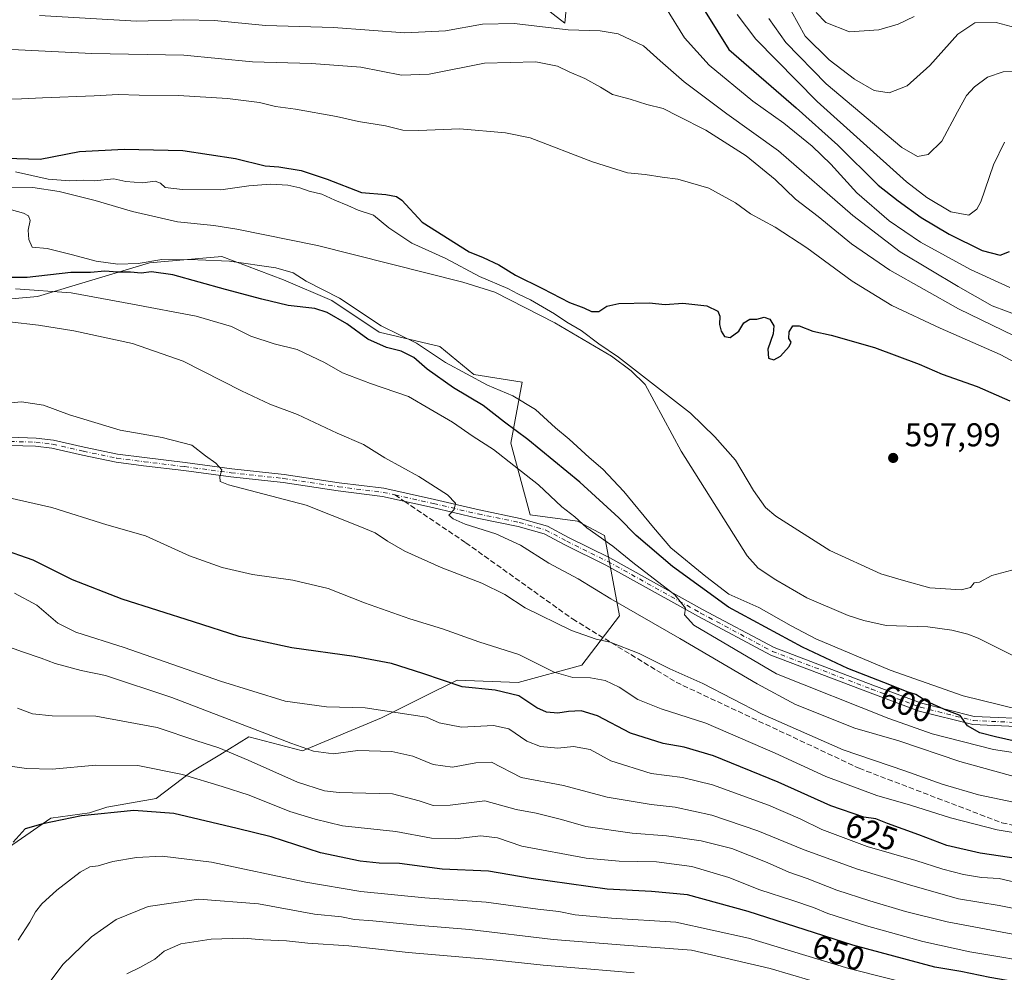
# Model space of a CAD drawing. Units: metres. Extents: x 563062 to 566493, y 4733347 to 4735692.
# Drawn here: x 564238 to 564537, y 4733842 to 4734131 of the extents above; entities that cross this region are included whole.
import ezdxf
from ezdxf.enums import TextEntityAlignment as Align

# ---------------------------------------------------------------- set-up
doc = ezdxf.new("R2010")
doc.units = ezdxf.units.M
doc.header["$MEASUREMENT"] = 0
doc.linetypes.add('DGN Style 3', pattern=[2.307223458686699, 1.648016756204785, -0.6592067024819142])
doc.linetypes.add('DGN Style 4', pattern=[2.6384748266838614, 1.318413404963828, -0.6592067024819142, 0.001648016756204785, -0.6592067024819142])
for name, color, linetype, lineweight in [('Arbolado forestal CxS', 92, 'Continuous', 0), ('Camino Cxs', 7, 'Continuous', 0), ('Camino eje', 30, 'DGN Style 4', 13), ('Corriente natural lineal', 142, 'Continuous', 13), ('Curva de nivel maestra', 30, 'Continuous', 30), ('Curva de nivel normal', 30, 'Continuous', 0), ('Pastizal CxS', 92, 'Continuous', 0), ('Punto de cota en terreno', 7, 'Continuous', 0), ('Rótulo de curva de nivel directora', 7, 'Continuous', 0), ('Rótulo de punto de cota en terreno', 7, 'Continuous', 0), ('Senda', 7, 'DGN Style 3', 0), ('Senda no paivmentada conexión', 7, 'DGN Style 3', 0)]:
    doc.layers.add(name, color=color, linetype=linetype, lineweight=lineweight)
doc.styles.add('Style-Arial', font='txt')

# ---------------------------------------------------------------- blocks, each defined once
blk = doc.blocks.new('*U7')
at = {"layer": 'Arbolado forestal CxS', "color": 92, "linetype": 'Continuous', "lineweight": 0}
blk.add_polyline3d([(564406.5255000005, 4734163.102499999, 633.3418999999994), (564403.3853000002, 4734129.6163, 617.033500000005), (564375.1325000003, 4734151.5921, 628.8540000000066)], dxfattribs=at)
blk = doc.blocks.new('5PATER')
at = {"layer": 'Punto de cota en terreno', "linetype": 'Continuous', "lineweight": 0}
h = blk.add_hatch(color=51, dxfattribs=at)
edge = h.paths.add_edge_path()
edge.add_ellipse((0, 0), major_axis=(-0.1095731443231308, -0.1110710700762829), ratio=0.9994222409660322, start_angle=0, end_angle=360)

msp = doc.modelspace()

# ---------------------------------------------------------------- linework, layer by layer
at = {"layer": 'Arbolado forestal CxS', "color": 92, "linetype": 'Continuous', "lineweight": 0}
for points in [[(564375.1325000003, 4734151.5921, 628.8540000000066), (564403.3853000002, 4734129.6163, 617.033500000005), (564406.5255000005, 4734163.102499999, 633.3418999999994)], [(564406.5255000005, 4734163.102499999, 633.3418999999994), (564403.3853000002, 4734129.6163, 617.033500000005), (564375.1325000003, 4734151.5921, 628.8540000000066)], [(564215.4167, 4733866.215700001, 645.5500000000029), (564247.4111000003, 4733888.4121, 649.2541000000056), (564259.1765000002, 4733889.9955, 649.5273000000016), (564264.4502999998, 4733891.7533, 649.309500000003), (564279.3920999998, 4733894.389900001, 648.4429999999993), (564289.9395000003, 4733902.300100001, 644.5060999999987), (564298.7289000005, 4733907.5735, 641.1680999999953), (564307.5292999997, 4733913.0417, 636.6520000000019), (564323.8598999997, 4733908.8115, 635.1995000000024), (564347.7515000004, 4733918.7941, 631.0933999999979), (564360.7681, 4733925.310900001, 627.6245999999956), (564370.7346999999, 4733930.3007, 624.6067999999941), (564389.2593, 4733929.545700001, 623.2963000000018), (564408.5959000001, 4733934.818700001, 618.545299999998), (564420.0223000003, 4733949.760700001, 611.4838000000018), (564415.4697000004, 4733974.1271, 604.8868999999977), (564407.2836999996, 4733978.535300001, 605.7390000000014), (564392.9517000001, 4733980.4463, 608.2293000000063), (564386.9990999997, 4734002.1995, 602.7127999999939), (564390.4716999996, 4734020.692299999, 593.9055999999982), (564375.8174999999, 4734022.963500001, 595.2102000000014), (564365.5301000001, 4734031.501700001, 594.8006000000023), (564347.0724999999, 4734035.896500001, 596.8157999999967), (564332.7560999999, 4734045.421499999, 597.6306000000042), (564318.0683000004, 4734051.717700001, 596.8794000000053), (564299.3139000004, 4734058.798900001, 594.5678000000044), (564277.3367, 4734056.887900001, 595.9467000000004), (564243.4315, 4734046.649499999, 605.6830000000045), (564197.0752999998, 4734042.5559, 608.216499999995)], [(564215.4167, 4733866.215700001, 645.5500000000029), (564247.4111000003, 4733888.4121, 649.2541000000056), (564259.1765000002, 4733889.9955, 649.5273000000016), (564264.4502999998, 4733891.7533, 649.309500000003), (564279.3920999998, 4733894.389900001, 648.4429999999993), (564289.9395000003, 4733902.300100001, 644.5060999999987), (564298.7289000005, 4733907.5735, 641.1680999999953), (564307.5292999997, 4733913.0417, 636.6520000000019), (564323.8598999997, 4733908.8115, 635.1995000000024), (564347.7515000004, 4733918.7941, 631.0933999999979), (564360.7681, 4733925.310900001, 627.6245999999956), (564370.7346999999, 4733930.3007, 624.6067999999941), (564389.2593, 4733929.545700001, 623.2963000000018), (564408.5959000001, 4733934.818700001, 618.545299999998), (564420.0223000003, 4733949.760700001, 611.4838000000018), (564415.4697000004, 4733974.1271, 604.8868999999977), (564407.2836999996, 4733978.535300001, 605.7390000000014), (564392.9517000001, 4733980.4463, 608.2293000000063), (564386.9990999997, 4734002.1995, 602.7127999999939), (564390.4716999996, 4734020.692299999, 593.9055999999982), (564375.8174999999, 4734022.963500001, 595.2102000000014), (564365.5301000001, 4734031.501700001, 594.8006000000023), (564347.0724999999, 4734035.896500001, 596.8157999999967), (564332.7560999999, 4734045.421499999, 597.6306000000042), (564318.0683000004, 4734051.717700001, 596.8794000000053), (564299.3139000004, 4734058.798900001, 594.5678000000044), (564277.3367, 4734056.887900001, 595.9467000000004), (564243.4315, 4734046.649499999, 605.6830000000045), (564197.0752999998, 4734042.5559, 608.216499999995)]]:
    msp.add_polyline3d(points, dxfattribs=at)
at = {"layer": 'Camino Cxs', "color": 7, "linetype": 'Continuous', "lineweight": 0}
for points in [[(564235.0840999996, 4734003.945499999, 617.6015000000043), (564243.0132999998, 4734003.7313, 618.8512000000047), (564248.2150999998, 4734003.080900001, 618.5252999999939), (564257.5778999999, 4734000.9531, 617.559699999998), (564267.6793000001, 4733998.8487, 616.9474999999948), (564275.8815000001, 4733997.7971, 617.0665000000008), (564288.1618999997, 4733996.314900001, 616.1432999999961), (564302.3349000001, 4733994.4111, 615.8986000000004), (564318.2207000004, 4733992.716700001, 616.2565999999933), (564334.9534999998, 4733990.174900001, 614.9089999999997), (564348.5422999999, 4733988.476299999, 613.0486999999994), (564363.8470999999, 4733985.075300001, 611.7796999999991), (564377.3827000001, 4733981.902899999, 610.1039000000019), (564389.9027000006, 4733979.3565, 615.2157000000007), (564398.1201, 4733976.977700001, 624.0050999999949), (564404.5669, 4733973.5393, 611.6217999999935), (564417.0652999999, 4733967.3961, 609.2777999999962), (564445.2352999998, 4733951.7225, 613.4563000000053), (564466.9574999996, 4733940.123299999, 603.4098999999987), (564496.9353, 4733928.723300001, 605.2752000000038), (564511.6832999997, 4733923.2455, 602.7228999999934), (564527.6076999997, 4733919.244899999, 601.9398999999976), (564546.9996999997, 4733918.377699999, 601.9514000000054)], [(564235.0840999996, 4734003.945499999, 617.6015000000043), (564243.0132999998, 4734003.7313, 618.8512000000047), (564248.2150999998, 4734003.080900001, 618.5252999999939), (564257.5778999999, 4734000.9531, 617.559699999998), (564267.6793000001, 4733998.8487, 616.9474999999948), (564275.8815000001, 4733997.7971, 617.0665000000008), (564288.1618999997, 4733996.314900001, 616.1432999999961), (564302.3349000001, 4733994.4111, 615.8986000000004), (564318.2207000004, 4733992.716700001, 616.2565999999933), (564334.9534999998, 4733990.174900001, 614.9089999999997), (564348.5422999999, 4733988.476299999, 613.0486999999994), (564363.8470999999, 4733985.075300001, 611.7796999999991), (564377.3827000001, 4733981.902899999, 610.1039000000019), (564389.9027000006, 4733979.3565, 615.2157000000007), (564398.1201, 4733976.977700001, 624.0050999999949), (564404.5669, 4733973.5393, 611.6217999999935), (564417.0652999999, 4733967.3961, 609.2777999999962), (564445.2352999998, 4733951.7225, 613.4563000000053), (564466.9574999996, 4733940.123299999, 603.4098999999987), (564496.9353, 4733928.723300001, 605.2752000000038), (564511.6832999997, 4733923.2455, 602.7228999999934), (564527.6076999997, 4733919.244899999, 601.9398999999976), (564546.9996999997, 4733918.377699999, 601.9514000000054)], [(564546.9045000002, 4733915.8795, 602.2920000000013), (564527.2437000005, 4733916.758500001, 602.8329999999987), (564510.9413000002, 4733920.8543, 605.4948000000004), (564496.0559, 4733926.383099999, 606.8798999999999), (564465.9200999998, 4733937.8431, 604.1475999999967), (564444.0387000004, 4733949.5275, 611.3935000000056), (564415.9052999998, 4733965.180500001, 608.9854999999952), (564403.4271, 4733971.314099999, 610.983600000007), (564397.1741000004, 4733974.6489, 620.6520000000019), (564389.3049, 4733976.926899999, 614.1714000000065), (564376.8482999997, 4733979.460300001, 611.0041000000056), (564363.2905000001, 4733982.637900001, 611.4884000000021), (564348.1152999997, 4733986.010299999, 612.8277999999991), (564334.6107000001, 4733987.6983, 614.251900000003), (564317.9003, 4733990.2367, 615.9318000000058), (564302.0358999996, 4733991.928900001, 615.3068000000058), (564287.8457000004, 4733993.834899999, 616.1693999999989), (564275.5727000004, 4733995.316299999, 616.8554000000004), (564267.2647000002, 4733996.381300001, 616.926099999997), (564257.0459000003, 4733998.510299999, 617.4167000000016), (564247.7821000004, 4734000.615700001, 618.1514000000025), (564242.8240999999, 4734001.235500001, 618.2483000000066), (564235.0900999998, 4734001.444499999, 617.7626000000018)], [(564546.9045000002, 4733915.8795, 602.2920000000013), (564527.2437000005, 4733916.758500001, 602.8329999999987), (564510.9413000002, 4733920.8543, 605.4948000000004), (564496.0559, 4733926.383099999, 606.8798999999999), (564465.9200999998, 4733937.8431, 604.1475999999967), (564444.0387000004, 4733949.5275, 611.3935000000056), (564415.9052999998, 4733965.180500001, 608.9854999999952), (564403.4271, 4733971.314099999, 610.983600000007), (564397.1741000004, 4733974.6489, 620.6520000000019), (564389.3049, 4733976.926899999, 614.1714000000065), (564376.8482999997, 4733979.460300001, 611.0041000000056), (564363.2905000001, 4733982.637900001, 611.4884000000021), (564348.1152999997, 4733986.010299999, 612.8277999999991), (564334.6107000001, 4733987.6983, 614.251900000003), (564317.9003, 4733990.2367, 615.9318000000058), (564302.0358999996, 4733991.928900001, 615.3068000000058), (564287.8457000004, 4733993.834899999, 616.1693999999989), (564275.5727000004, 4733995.316299999, 616.8554000000004), (564267.2647000002, 4733996.381300001, 616.926099999997), (564257.0459000003, 4733998.510299999, 617.4167000000016), (564247.7821000004, 4734000.615700001, 618.1514000000025), (564242.8240999999, 4734001.235500001, 618.2483000000066), (564235.0900999998, 4734001.444499999, 617.7626000000018)]]:
    msp.add_polyline3d(points, dxfattribs=at)
at = {"layer": 'Camino eje', "color": 30, "linetype": 'DGN Style 4', "lineweight": 13}
for points in [[(564183.0175000001, 4733993.3817, 615.2507999999943), (564190.8491000002, 4733996.345100001, 615.635500000004), (564198.6804999998, 4733998.8851, 615.2945999999939), (564212.4389000004, 4734001.213300001, 616.1083999999975), (564221.7521000003, 4734002.271700001, 616.7173999999941), (564235.0871000001, 4734002.694900001, 617.7005000000064), (564242.9187000003, 4734002.483300001, 618.3429000000033), (564247.9987000005, 4734001.848300001, 618.2905000000028), (564257.3119000001, 4733999.731699999, 617.4896000000008), (564267.4719000002, 4733997.614900001, 616.8417999999947), (564275.7270999998, 4733996.556700001, 616.9418000000006), (564288.0037000002, 4733995.074899999, 616.1536000000051), (564302.1854999998, 4733993.1699, 615.4643000000069), (564318.0604999998, 4733991.476700001, 615.9677999999985), (564334.7821000004, 4733988.936699999, 614.5902999999962), (564348.3289000001, 4733987.2433, 612.7176000000036), (564351.8482999997, 4733986.461100001, 612.8236999999936)], [(564351.8482999997, 4733986.461100001, 612.8236999999936), (564363.5686999997, 4733983.856699999, 611.6174000000028), (564377.1155000003, 4733980.681700001, 610.5252000000038), (564389.6039000005, 4733978.1417, 614.7433000000019), (564397.6470999997, 4733975.813300001, 622.6319999999978), (564403.9968999998, 4733972.426700001, 611.0249999999943), (564416.4852999998, 4733966.2883, 608.9756000000052), (564444.6370999999, 4733950.6251, 612.4042000000045), (564466.4389000004, 4733938.983300001, 603.7451000000001), (564496.4956999999, 4733927.553300001, 604.4023000000016), (564511.3123000005, 4733922.049900001, 603.523199999996), (564527.4256999996, 4733918.001700001, 601.7522000000026), (564546.9521000005, 4733917.128500001, 601.5184000000008)]]:
    msp.add_polyline3d(points, dxfattribs=at)
at = {"layer": 'Corriente natural lineal', "color": 142, "linetype": 'Continuous', "lineweight": 13}
msp.add_polyline3d([(564225.5000999998, 4734079.860099999, 593.8763999999937), (564242.0201000003, 4734079.7401, 594.4775999999983), (564250.0201000003, 4734078.5801, 594.172900000005), (564260.8601000002, 4734075.860099999, 593.6245999999956), (564272.1801000005, 4734072.5001, 593.0709000000061), (564285.8601000002, 4734069.380100001, 593.1345000000001), (564296.9501, 4734068.210100001, 593.0875999999989), (564303.8701, 4734067.110099999, 593.6532000000007), (564328.3800999997, 4734062.1801, 593.1996000000072), (564372.4401000004, 4734051.0001, 592.9085999999952), (564382.2200999996, 4734048.0101, 594.1680000000051), (564400.4200999998, 4734038.6501, 593.6512999999978), (564417.6101000002, 4734028.530099999, 594.5905000000057), (564423.5601000004, 4734024.100099999, 594.4082000000053), (564427.8201000001, 4734019.9301, 594.2062000000005), (564438.6801000005, 4733999.790100001, 591.9110999999976), (564458.7301000003, 4733967.950099999, 591.5905999999959), (564462.1001000004, 4733964.270099999, 591.5436000000045), (564467.4301000005, 4733960.6801, 591.4244000000035), (564476.8901000004, 4733955.210100001, 591.5932999999932), (564489.4200999998, 4733949.9301, 591.4921999999933), (564494.1801000005, 4733948.4101, 591.3325999999943), (564500.9001000002, 4733946.8101, 591.1542999999947), (564513.5800999999, 4733946.4101, 591.146900000007), (564520.9001000002, 4733945.450099999, 591.1128000000026), (564525.7600999996, 4733944.200099999, 591.1245000000055), (564528.8201000001, 4733942.970100001, 590.8154999999971), (564543.4200999998, 4733935.770099999, 590.4404000000068)], dxfattribs=at)
at = {"layer": 'Curva de nivel maestra', "color": 30, "linetype": 'Continuous', "lineweight": 30, "flags": 128}
for points, elevation in [([(564442.6399999997, 4734138.630100001), (564453.1500000004, 4734121.640100001), (564473.6600000003, 4734103.9001), (564486.25, 4734092.600099999), (564498.4800000004, 4734080.420100001), (564504.6200000001, 4734075.710100001), (564511.5800000001, 4734070.6501), (564520.0300000003, 4734065.590100001), (564530.0300000003, 4734060.670100001), (564535.5199999996, 4734059.210100001), (564538.3899999997, 4734060.300100001)], 625), ([(564233.5800000001, 4734088.6801), (564244.25, 4734088.380100001), (564256.1600000003, 4734090.6801), (564269.7300000004, 4734091.390100001), (564287.4800000004, 4734091.020099999), (564303.4699999997, 4734088.550100001), (564312.4600000001, 4734086.340100001), (564316.6600000003, 4734085.9801), (564323.4199999999, 4734084.940099999), (564331.3399999999, 4734082.3301), (564341.7699999996, 4734078.210100001), (564349.0800000001, 4734077.600099999), (564352.3300000001, 4734077.0601), (564353.9500000002, 4734075.9101), (564360.1799999997, 4734069.220100001), (564374.4199999999, 4734060.2401), (564378.6299999999, 4734058.5101), (564383.3600000005, 4734056.290100001), (564388.4299999997, 4734053.170100001), (564396.6900000004, 4734049.0701), (564404.7999999998, 4734044.840100001), (564409.2400000002, 4734043.210100001), (564411.5599999996, 4734042.110099999), (564413.7000000002, 4734042.1501), (564416.2100000001, 4734043.7501), (564419.8600000005, 4734044.550100001), (564428.9800000004, 4734044.780099999), (564433.9000000004, 4734044.2401), (564439.2300000004, 4734044.690099999), (564446.5, 4734043.890100001), (564449.8300000001, 4734042.2301), (564450.4600000001, 4734040.7501), (564450.3200000003, 4734038.2301), (564450.8399999999, 4734036.110099999), (564451.8899999997, 4734034.520099999), (564453.5599999996, 4734034.210100001), (564456.2300000004, 4734036.1601), (564457.7400000002, 4734038.690099999), (564459.5599999996, 4734039.800100001), (564461.6500000004, 4734039.8101), (564463.9500000002, 4734040.360099999), (564465.6399999997, 4734039.800100001), (564466.8600000005, 4734037.790100001), (564466.6200000001, 4734035.3201), (564465.0099999999, 4734030.6501), (564465.2800000003, 4734027.960100001), (564466.8200000003, 4734027.470100001), (564468.9000000004, 4734028.600099999), (564471.5099999999, 4734031.520099999), (564472.0800000001, 4734032.8301), (564471.3799999999, 4734033.9301), (564471.4800000004, 4734036.0001), (564472.6399999997, 4734037.770099999), (564474.5099999999, 4734037.8201), (564478.6799999997, 4734036.1501), (564484.2400000002, 4734034.950099999), (564497.3499999996, 4734031.1601), (564510.9299999997, 4734026.130100001), (564517.9800000004, 4734023.1601), (564528.5199999996, 4734019.360099999), (564538.4900000002, 4734015.0001)], 600), ([(564540.3799999999, 4733911.6801), (564534.1299999999, 4733913.020099999), (564529.3399999999, 4733914.2401), (564525.6399999997, 4733916.4001), (564523.3499999996, 4733919.5701), (564519.3200000003, 4733921.0801), (564513.2300000004, 4733923.7501), (564509.9900000002, 4733925.890100001), (564507.3200000003, 4733926.700099999), (564502.0800000001, 4733928.840100001), (564489.2699999996, 4733933.7601), (564475.5300000003, 4733940.300100001), (564453.0899999999, 4733952.4301), (564436.1200000001, 4733964.720100001), (564425.1100000005, 4733974.190099999), (564419.8099999996, 4733979.550100001), (564407.9500000002, 4733990.370100001), (564392.1600000003, 4734003.3201), (564385.1399999997, 4734008.5801), (564378.6600000003, 4734013.600099999), (564369.6799999997, 4734018.950099999), (564361.6399999997, 4734024.5801), (564357.6200000001, 4734028.120100001), (564353.7599999999, 4734030.0601), (564349.2699999996, 4734031.220100001), (564343.6100000005, 4734033.700099999), (564337.2199999997, 4734038.4001), (564331.2999999998, 4734041.800100001), (564327.5700000003, 4734043.0101), (564319.5, 4734043.920100001), (564311.4800000004, 4734045.9101), (564300.4600000001, 4734048.790100001), (564284.4299999997, 4734053.2601), (564277.9900000002, 4734054.170100001), (564274.9000000004, 4734053.710100001), (564271.5999999996, 4734054.0601), (564267.6900000004, 4734054.100099999), (564263.8499999996, 4734054.3201), (564259.4699999997, 4734054.0101), (564253.5300000003, 4734053.920100001), (564240.2300000004, 4734052.460100001), (564223.1900000004, 4734052.420100001)], 600), ([(564547.2199999997, 4733875.1501), (564529.5099999999, 4733877.800100001), (564519.3799999999, 4733880.0701), (564510.8399999999, 4733883.350099999), (564501.2999999998, 4733886.7401), (564497.8399999999, 4733888.200099999), (564494.1500000004, 4733888.6601), (564484.1500000004, 4733892.1501), (564468.1299999999, 4733899.350099999), (564448.5700000003, 4733907.2501), (564439.6799999997, 4733909.940099999), (564433.25, 4733911.0001), (564423.3899999997, 4733914.200099999), (564413.3700000001, 4733919.450099999), (564408.4199999999, 4733920.9301), (564404.5700000003, 4733920.7501), (564401.3200000003, 4733920.2301), (564397.8799999999, 4733920.520099999), (564394.9000000004, 4733921.860099999), (564389.4600000001, 4733925.5101), (564382.3300000001, 4733927.1801), (564372.2699999996, 4733928.220100001), (564360.3200000003, 4733932.300100001), (564350.7800000003, 4733935.290100001), (564339.4600000001, 4733937.470100001), (564320.5700000003, 4733940.0601), (564304.5700000003, 4733943.530099999), (564290.7800000003, 4733947.940099999), (564269.1200000001, 4733954.800100001), (564254, 4733960.700099999), (564242.0499999998, 4733966.700099999), (564232.2400000002, 4733970.1601)], 625), ([(564556.29, 4733835.9301), (564532.3799999999, 4733840.0101), (564523.5800000001, 4733841.870100001), (564515.7000000002, 4733843.200099999), (564490.7999999998, 4733849.880100001), (564459.04, 4733860.110099999), (564440.5999999996, 4733865.130100001), (564429.7199999997, 4733866.1601), (564416.2699999996, 4733866.790100001), (564393.2400000002, 4733870.0601), (564380.2999999998, 4733872.2601), (564366.1600000003, 4733872.940099999), (564353.2999999998, 4733874.5801), (564347.0999999996, 4733874.7401), (564341.3600000005, 4733875.3201), (564329.2400000002, 4733877.850099999), (564314.2699999996, 4733882.7301), (564304.04, 4733885.290100001), (564284.7800000003, 4733889.770099999), (564272.5899999999, 4733890.7501), (564256.7599999999, 4733889.0801), (564244.9699999997, 4733886.6801), (564239.6200000001, 4733885.140100001), (564236.0099999999, 4733881.130100001)], 650)]:
    msp.add_lwpolyline(points, dxfattribs=dict(at, elevation=elevation))
at = {"layer": 'Curva de nivel normal', "color": 30, "linetype": 'Continuous', "lineweight": 0, "flags": 128}
for points, elevation in [([(564243.9600000001, 4734131.9901), (564273.4500000002, 4734130.200099999), (564287.75, 4734130.610099999), (564297.0899999999, 4734130.470100001), (564312.6100000005, 4734128.9001), (564333.2000000002, 4734128.350099999), (564354.8600000005, 4734126.690099999), (564367.1699999999, 4734127.270099999), (564378.3899999997, 4734129.340100001), (564388.0599999996, 4734129.520099999), (564404.4500000002, 4734127.610099999), (564414.1500000004, 4734127.300100001), (564419.5800000001, 4734126.4001), (564427.29, 4734122.780099999), (564432.3300000001, 4734118.1601), (564439.6399999997, 4734111.800100001), (564452.6100000005, 4734102.090100001), (564468.2300000004, 4734090.920100001), (564490.8399999999, 4734071.270099999), (564505.2100000001, 4734060.280099999), (564522.8099999996, 4734049.700099999), (564533.1299999999, 4734043.8201), (564546.1100000005, 4734038.9801)], 615), ([(564433.9400000004, 4734134.4801), (564439.7000000002, 4734125.1601), (564447.2199999997, 4734116.8301), (564460.4600000001, 4734105.9801), (564469.8600000005, 4734099.2501), (564478.5199999996, 4734092.290100001), (564484.1600000003, 4734086.880100001), (564491.9900000002, 4734078.1501), (564501.8399999999, 4734069.6601), (564511.3700000001, 4734063.1601), (564526.5499999998, 4734054.850099999), (564538.4900000002, 4734049.4301)], 620), ([(564455.75, 4734132.2401), (564461.3799999999, 4734124.800100001), (564479.9800000004, 4734105.880100001), (564507.0999999996, 4734081.460100001), (564513.2800000003, 4734076.690099999), (564520.5599999996, 4734072.420100001), (564526.04, 4734071.370100001), (564528.5, 4734073.1801), (564529.7000000002, 4734075.440099999), (564533.5599999996, 4734086.620100001), (564536.8899999997, 4734093.4801)], 630), ([(564472.0700000003, 4734133.370100001), (564476.3200000003, 4734125.700099999), (564483.6699999999, 4734118.5001), (564491.3399999999, 4734112.600099999), (564497.25, 4734109.170100001), (564501.8200000003, 4734108.470100001), (564507.2800000003, 4734110.6501), (564514.1799999997, 4734116.8201), (564522.6399999997, 4734126.3201), (564527.8799999999, 4734129.770099999), (564534.3399999999, 4734129.850099999), (564543.4600000001, 4734127.380100001)], 640.0000000000001), ([(564509.4000000004, 4734131.640100001), (564504.6100000005, 4734129.280099999), (564498.7300000004, 4734127.640100001), (564489.8600000005, 4734126.950099999), (564482.6200000001, 4734129.780099999), (564479.7400000002, 4734132.880100001)], 645), ([(564540.4299999997, 4734114.9301), (564536.4299999997, 4734114.840100001), (564531.6900000004, 4734113.190099999), (564527.7000000002, 4734110.290100001), (564525.3600000005, 4734107.720100001), (564522.5899999999, 4734102.7601), (564517.8200000003, 4734093.790100001), (564513.6900000004, 4734089.790100001), (564510.4400000004, 4734089.1601), (564505.6500000004, 4734091.850099999), (564482.6799999997, 4734111.170100001), (564470.4699999997, 4734123.770099999), (564465.3399999999, 4734131.040100001)], 635), ([(564235.5800000001, 4734121.670100001), (564259.9100000003, 4734120.460100001), (564287.7699999996, 4734119.880100001), (564308.6299999999, 4734117.850099999), (564326.5099999999, 4734117.420100001), (564341.5, 4734116.2401), (564353.9000000004, 4734113.8201), (564362.2400000002, 4734114.170100001), (564379.0700000003, 4734117.5001), (564394.5800000001, 4734117.880100001), (564401.1799999997, 4734116.5701), (564404.7100000001, 4734114.8101), (564409.54, 4734112.860099999), (564414.2699999996, 4734110.170100001), (564417.8600000005, 4734107.940099999), (564423.2800000003, 4734106.5601), (564428.3200000003, 4734104.9301), (564433.2800000003, 4734103.7601), (564437.7999999998, 4734101.360099999), (564446.1900000004, 4734097.130100001), (564458.5, 4734089.4101), (564467.2300000004, 4734082.220100001), (564473.4100000003, 4734076.2301), (564480.3499999996, 4734070.960100001), (564490.4199999999, 4734062.690099999), (564502.0199999996, 4734054.630100001), (564522.8600000005, 4734042.920100001), (564543.1100000005, 4734033.1601)], 610), ([(564230.25, 4734106.440099999), (564238.5800000001, 4734106.620100001), (564244.9100000003, 4734107.0101), (564260.5999999996, 4734107.530099999), (564267.9100000003, 4734107.960100001), (564274.2699999996, 4734107.7401), (564286.1699999999, 4734107.640100001), (564301.04, 4734106.7601), (564310.7199999997, 4734105.520099999), (564315.6500000004, 4734104.370100001), (564321.7000000002, 4734103.520099999), (564334.1699999999, 4734101.280099999), (564340.79, 4734099.790100001), (564348.9699999997, 4734098.420100001), (564354.2300000004, 4734097.1601), (564359.0499999998, 4734097.030099999), (564371.5700000003, 4734097.5801), (564385.4500000002, 4734096.360099999), (564392.9000000004, 4734094.780099999), (564411.8600000005, 4734087.5101), (564422.4000000004, 4734084.2401), (564427.8499999996, 4734083.6601), (564433, 4734082.870100001), (564437.6699999999, 4734082.2601), (564447.1100000005, 4734079.600099999), (564455.1799999997, 4734075.140100001), (564459.79, 4734071.790100001), (564467.2999999998, 4734067.690099999), (564476.8600000005, 4734061.440099999), (564490.6299999999, 4734051.3301), (564502.6799999997, 4734043.960100001), (564517.3200000003, 4734037.090100001), (564535.5700000003, 4734029.0701), (564554.9100000003, 4734018.720100001)], 605), ([(564236.7400000002, 4734084.530099999), (564246.5899999999, 4734082.3201), (564253.2199999997, 4734081.7501), (564257.25, 4734081.940099999), (564260.5800000001, 4734081.7401), (564266.5800000001, 4734082.4301), (564270.25, 4734081.540100001), (564275.25, 4734081.190099999), (564279.1100000005, 4734081.640100001), (564280.7000000002, 4734081.0601), (564282.1100000005, 4734079.780099999), (564287.3600000005, 4734079.1601), (564299.0099999999, 4734079.0801), (564307.4900000002, 4734080.2401), (564314.1399999997, 4734080.7601), (564319.3300000001, 4734080.4301), (564323.04, 4734079.670100001), (564325.8899999997, 4734078.640100001), (564329.7199999997, 4734077.7401), (564333.6600000003, 4734075.9101), (564337.5499999998, 4734074.3101), (564340.7199999997, 4734072.860099999), (564345.3700000001, 4734071.4001), (564350.0300000003, 4734067.4801), (564357.04, 4734062.860099999), (564367.3499999996, 4734058.2601), (564377.5700000003, 4734052.7301), (564386.1299999999, 4734049.100099999), (564389.1900000004, 4734047.460100001), (564393.04, 4734045.6601), (564400.29, 4734041.460100001), (564404.0099999999, 4734038.860099999), (564408.3499999996, 4734036.340100001), (564413.7300000004, 4734032.300100001), (564419.7100000001, 4734028.2301), (564441.5700000003, 4734011.3201), (564448.9100000003, 4734004.0601), (564455.2400000002, 4733997.0101), (564460.6500000004, 4733987.780099999), (564464.3300000001, 4733982.620100001), (564467.4500000002, 4733980.050100001), (564483.8399999999, 4733969.5701), (564499.3200000003, 4733962.550100001), (564506.2199999997, 4733960.460100001), (564514.2199999997, 4733958.2401), (564523.7100000001, 4733957.620100001), (564526.5199999996, 4733958.340100001), (564527.6100000005, 4733959.780099999), (564529.2800000003, 4733960.030099999), (564533.04, 4733961.9801), (564539.0300000003, 4733963.620100001)], 595), ([(564546.9299999997, 4733919.920100001), (564524.3200000003, 4733925.5001), (564502.1100000005, 4733933.290100001), (564479.5899999999, 4733942.7601), (564472.0599999996, 4733946.7401), (564462.3399999999, 4733952.350099999), (564453.2100000001, 4733956.390100001), (564446.2300000004, 4733961.7401), (564435.5999999996, 4733970.440099999), (564430.3799999999, 4733976.550100001), (564421.3200000003, 4733987.4801), (564414.9400000004, 4733994.2601), (564410.7599999999, 4733997.850099999), (564404.7400000002, 4734003.390100001), (564400.6399999997, 4734006.8101), (564394.5300000003, 4734012.360099999), (564387.6799999997, 4734016.5001), (564379.9500000002, 4734019.770099999), (564367.2100000001, 4734026.700099999), (564358.4100000003, 4734032.5601), (564347.6399999997, 4734037.790100001), (564335.0700000003, 4734046.1601), (564324.9800000004, 4734051.3201), (564320.9600000001, 4734053.8201), (564315.7699999996, 4734055.350099999), (564301.6600000003, 4734057.420100001), (564292.0199999996, 4734057.8301), (564281.0899999999, 4734057.9101), (564273.9000000004, 4734056.720100001), (564267.8200000003, 4734056.460100001), (564261.2300000004, 4734057.380100001), (564254.0099999999, 4734059.350099999), (564246.3799999999, 4734061.220100001), (564241.7599999999, 4734061.6801), (564240.7599999999, 4734064.0101), (564240.5499999998, 4734066.8101), (564241.2199999997, 4734069.700099999), (564240.7100000001, 4734071.190099999), (564239.1699999999, 4734071.970100001), (564235.4699999997, 4734072.940099999)], 595), ([(564559.1799999997, 4733905.280099999), (564533.5599999996, 4733909.2601), (564514.9299999997, 4733913.970100001), (564501.7800000003, 4733918.640100001), (564467.6799999997, 4733932.190099999), (564442.6200000001, 4733946.9001), (564439.7199999997, 4733950.0701), (564440.0800000001, 4733952.100099999), (564436.7800000003, 4733956.1501), (564424.0999999996, 4733965.960100001), (564418.0300000003, 4733970.950099999), (564410.1299999999, 4733976.460100001), (564406.4699999997, 4733979.860099999), (564402.54, 4733982.870100001), (564395.4100000003, 4733989.5801), (564387.9400000004, 4733995.380100001), (564381.8200000003, 4734000.220100001), (564375.5800000001, 4734004.220100001), (564369.3099999996, 4734008.5101), (564362.5700000003, 4734012.530099999), (564355.9900000002, 4734016.370100001), (564344.4900000002, 4734020.2501), (564335.9299999997, 4734023.5001), (564330.4900000002, 4734026.630100001), (564322.2400000002, 4734030.5801), (564315.2400000002, 4734032.3101), (564308.1600000003, 4734034.620100001), (564302.2599999999, 4734037.590100001), (564291.5, 4734040.7301), (564272.2400000002, 4734044.3201), (564253.5800000001, 4734047.8201), (564236.6900000004, 4734048.9801)], 605), ([(564540.5099999999, 4733900.850099999), (564523.2699999996, 4733905.530099999), (564504.7699999996, 4733911.890100001), (564491.3799999999, 4733915.670100001), (564473.4400000004, 4733922.890100001), (564461.79, 4733929.170100001), (564438.3499999996, 4733942.860099999), (564417.3399999999, 4733954.9001), (564407.4400000004, 4733960.960100001), (564398.5499999998, 4733965.720100001), (564390.0099999999, 4733971.2501), (564382.5199999996, 4733974.670100001), (564373.1399999997, 4733977.590100001), (564369.5099999999, 4733979.2301), (564368.2199999997, 4733980.280099999), (564369.8099999996, 4733982.0601), (564370.2000000002, 4733984.0001), (564367.8099999996, 4733986.5001), (564359.1399999997, 4733992.0101), (564348.79, 4733997.7601), (564342.3700000001, 4734001.790100001), (564334.3799999999, 4734005.2301), (564322.3300000001, 4734010.870100001), (564313.9199999999, 4734014.050100001), (564305.2599999999, 4734018.0701), (564287.5899999999, 4734027.0701), (564272.2400000002, 4734032.390100001), (564254.4100000003, 4734036.2401), (564243.7000000002, 4734037.940099999), (564234.9500000002, 4734039.0001)], 610), ([(564543.9400000004, 4733892.3201), (564528.9699999997, 4733895.470100001), (564517.9100000003, 4733898.670100001), (564506.5700000003, 4733902.7601), (564487.8899999997, 4733909.0701), (564463.3300000001, 4733919.9001), (564445.2599999999, 4733929.200099999), (564435.3200000003, 4733933.710100001), (564425.9600000001, 4733938.350099999), (564417.1900000004, 4733941.7401), (564412.9500000002, 4733942.6501), (564405.4600000001, 4733945.340100001), (564391.4000000004, 4733952.2301), (564385.1699999999, 4733956.2401), (564378.25, 4733959.7401), (564365.9000000004, 4733964.420100001), (564354.9000000004, 4733969.420100001), (564349.5700000003, 4733972.390100001), (564345.8600000005, 4733974.950099999), (564340.7599999999, 4733977.0801), (564324.9199999999, 4733983.4101), (564301.3799999999, 4733989.540100001), (564298.8700000001, 4733990.5701), (564298.7000000002, 4733992.0601), (564299.2999999998, 4733994.0601), (564297.5199999996, 4733996.0601), (564294.3799999999, 4733998.350099999), (564290.2100000001, 4734001.5701), (564281.2599999999, 4734003.940099999), (564268.4800000004, 4734006.0801), (564253.0800000001, 4734010.7601), (564245.1799999997, 4734013.6601), (564238.5499999998, 4734014.700099999), (564231.9299999997, 4734014.130100001)], 615), ([(564552.1500000004, 4733881.960100001), (564534.6299999999, 4733884.8101), (564520.4800000004, 4733888.450099999), (564508.3300000001, 4733892.3201), (564498.0999999996, 4733895.2501), (564482.6100000005, 4733901.040100001), (564467.2999999998, 4733908.1501), (564446.1900000004, 4733917.1801), (564432.6299999999, 4733921.600099999), (564425.5300000003, 4733924.4101), (564419.9199999999, 4733928.100099999), (564415.6900000004, 4733930.130100001), (564411.2599999999, 4733930.940099999), (564405.8899999997, 4733931.090100001), (564400.2300000004, 4733932.6801), (564389.5, 4733938.020099999), (564377.3200000003, 4733941.920100001), (564366.29, 4733945.790100001), (564356.3600000005, 4733948.8301), (564342.5899999999, 4733953.7401), (564331.5700000003, 4733958.120100001), (564320.9000000004, 4733960.6501), (564308.6600000003, 4733962.3301), (564299.4800000004, 4733964.4301), (564289.5300000003, 4733967.9901), (564276.1500000004, 4733974.0701), (564264.4400000004, 4733977.360099999), (564247.7400000002, 4733982.670100001), (564233.9100000003, 4733985.770099999)], 620), ([(564541.29, 4733868.6501), (564535.2000000002, 4733870.0601), (564529.8499999996, 4733870.370100001), (564524.3899999997, 4733871.2401), (564518.1500000004, 4733872.880100001), (564509.9000000004, 4733875.5601), (564495.1799999997, 4733879.800100001), (564481.4600000001, 4733884.9101), (564474.8499999996, 4733888.1801), (564465.2199999997, 4733892.300100001), (564448.2300000004, 4733898.470100001), (564439.0899999999, 4733900.6801), (564429.6699999999, 4733901.940099999), (564417.3700000001, 4733905.7601), (564411.0800000001, 4733909.220100001), (564406.0300000003, 4733910.100099999), (564401.2599999999, 4733909.6601), (564396.0300000003, 4733910.100099999), (564391.9299999997, 4733911.770099999), (564386.4800000004, 4733915.460100001), (564381.8200000003, 4733916.550100001), (564372.04, 4733916.020099999), (564365.3200000003, 4733917.360099999), (564361.4500000002, 4733919.0001), (564342.8200000003, 4733921.880100001), (564331.0999999996, 4733922.140100001), (564318.5999999996, 4733923.920100001), (564298.9199999999, 4733929.9101), (564269.6699999999, 4733940.130100001), (564255.0199999996, 4733944.790100001), (564249.6100000005, 4733947.600099999), (564243.1799999997, 4733953.0001), (564236.3899999997, 4733956.6601)], 630), ([(564224.4299999997, 4733944.030099999), (564238.7999999998, 4733938.8201), (564244.54, 4733936.9301), (564248.7599999999, 4733935.300100001), (564256.6399999997, 4733933.210100001), (564264.04, 4733931.6601), (564284.2100000001, 4733925.040100001), (564320.2699999996, 4733911.100099999), (564327.1699999999, 4733908.7401), (564333.1799999997, 4733907.880100001), (564340.5899999999, 4733908.9001), (564350.9100000003, 4733908.610099999), (564357.3399999999, 4733907.1801), (564363.5, 4733904.670100001), (564369.3300000001, 4733903.8301), (564376.3700000001, 4733905.200099999), (564381.1699999999, 4733905.340100001), (564390.2000000002, 4733900.700099999), (564402.9800000004, 4733898.290100001), (564416.2300000004, 4733894.800100001), (564429.5800000001, 4733892.5001), (564436.9500000002, 4733891.7301), (564448.0099999999, 4733889.2601), (564461.9800000004, 4733884.550100001), (564476.0899999999, 4733878.790100001), (564492.2599999999, 4733872.880100001), (564508.9800000004, 4733867.9001), (564522.8799999999, 4733863.9001), (564535.1900000004, 4733861.840100001), (564553.79, 4733858.1601)], 634.9999999999999), ([(564551.2599999999, 4733850.9301), (564519.4000000004, 4733856.940099999), (564506.8300000001, 4733860.0701), (564495.9400000004, 4733863.280099999), (564485.9800000004, 4733866.4901), (564476.9199999999, 4733870.030099999), (564471.3799999999, 4733871.970100001), (564464.8200000003, 4733874.9301), (564454.0599999996, 4733879.1601), (564444.8300000001, 4733881.540100001), (564434.2300000004, 4733882.9801), (564423.8899999997, 4733883.850099999), (564409.8300000001, 4733885.9001), (564402.4299999997, 4733887.940099999), (564394.6799999997, 4733889.880100001), (564388.6100000005, 4733891.0601), (564379.1699999999, 4733893.690099999), (564368.6200000001, 4733892.290100001), (564363.4800000004, 4733892.190099999), (564359.2300000004, 4733893.6501), (564351.1600000003, 4733895.7401), (564334.9500000002, 4733896.1601), (564330.4699999997, 4733896.6801), (564322.2800000003, 4733899.2601), (564307.3399999999, 4733906.0101), (564298.3799999999, 4733909.7501), (564291.7699999996, 4733911.870100001), (564279.7599999999, 4733915.940099999), (564261.0800000001, 4733919.290100001), (564247.9000000004, 4733919.4001), (564241.9000000004, 4733920.0601), (564237.2800000003, 4733921.770099999)], 640), ([(564549.2400000002, 4733843.950099999), (564526.3600000005, 4733847.8201), (564512.0700000003, 4733850.9301), (564494.9299999997, 4733855.7501), (564483.2300000004, 4733859.4801), (564478.8899999997, 4733861.3201), (564472.6399999997, 4733863.420100001), (564462.5800000001, 4733866.620100001), (564453.1799999997, 4733870.360099999), (564441.9900000002, 4733873.710100001), (564431.2400000002, 4733875.100099999), (564419.8899999997, 4733875.350099999), (564409.8600000005, 4733876.2301), (564390.3399999999, 4733879.9001), (564382.9500000002, 4733882.380100001), (564377.9199999999, 4733883.040100001), (564370.1299999999, 4733882.110099999), (564362.9699999997, 4733882.350099999), (564352.1600000003, 4733884.3101), (564335.9199999999, 4733886.090100001), (564327.6299999999, 4733888.030099999), (564319.9600000001, 4733890.4001), (564307.6100000005, 4733895.340100001), (564299.4500000002, 4733897.950099999), (564287.3700000001, 4733901.6801), (564273.8899999997, 4733904.4001), (564261.0599999996, 4733904.420100001), (564247.8399999999, 4733903.300100001), (564240.1100000005, 4733903.4101), (564235.1100000005, 4733904.200099999)], 645), ([(564512.4299999997, 4733837.0001), (564489.5899999999, 4733842.790100001), (564459.1900000004, 4733851.940099999), (564437.0599999996, 4733856.840100001), (564417.5599999996, 4733858.0801), (564406.5599999996, 4733859.0601), (564401.5599999996, 4733860.040100001), (564395.2300000004, 4733860.8101), (564379.5700000003, 4733862.870100001), (564360.9000000004, 4733864.1601), (564341.5199999996, 4733866.120100001), (564324.7800000003, 4733868.9801), (564296.2400000002, 4733875.0701), (564281.25, 4733876.8301), (564273.4000000004, 4733876.460100001), (564266.25, 4733875.270099999), (564261.8499999996, 4733873.950099999), (564259.3300000001, 4733873.5701), (564256.3300000001, 4733871.950099999), (564249.29, 4733866.5601), (564244.7400000002, 4733862.4001), (564242.79, 4733859.9101), (564241.0999999996, 4733856.790100001), (564237.5800000001, 4733851.350099999)], 655), ([(564235.1600000003, 4733814.870100001), (564238.8700000001, 4733823.2401), (564242.8399999999, 4733829.340100001), (564247.2800000003, 4733838.770099999), (564251.0899999999, 4733843.9301), (564259.75, 4733852.4001), (564267.2800000003, 4733857.6801), (564276.9600000001, 4733861.610099999), (564292.3799999999, 4733863.8201), (564310.4299999997, 4733862.350099999), (564327.4500000002, 4733859.290100001), (564335.6600000003, 4733858.470100001), (564339.5999999996, 4733857.670100001), (564345.1600000003, 4733857.220100001), (564358.5, 4733855.870100001), (564374.4900000002, 4733854.640100001), (564399.9000000004, 4733851.5701), (564421.5599999996, 4733849.800100001), (564441.8600000005, 4733848.350099999), (564465.7699999996, 4733842.800100001), (564496.5700000003, 4733833.6801), (564520.5499999998, 4733828.7401), (564553.8200000003, 4733822.620100001)], 660), ([(564424.4600000001, 4733841.440099999), (564410.1299999999, 4733842.6801), (564396.8399999999, 4733843.7301), (564380.7999999998, 4733845.5101), (564355.8899999997, 4733847.610099999), (564337.9000000004, 4733849.6501), (564325.4000000004, 4733850.450099999), (564318.9500000002, 4733851.1801), (564311.9299999997, 4733851.5101), (564305.9299999997, 4733851.9901), (564296.0999999996, 4733851.6601), (564286.8700000001, 4733850.280099999), (564281.8300000001, 4733848.0601), (564278.9800000004, 4733845.5601), (564274.4500000002, 4733843.020099999), (564270.4800000004, 4733841.170100001)], 665)]:
    msp.add_lwpolyline(points, dxfattribs=dict(at, elevation=elevation))
at = {"layer": 'Pastizal CxS', "color": 92, "linetype": 'Continuous', "lineweight": 0}
for points in [[(564197.0752999998, 4734042.5559, 608.216499999995), (564243.4315, 4734046.649499999, 605.6830000000045), (564277.3367, 4734056.887900001, 595.9467000000004), (564299.3139000004, 4734058.798900001, 594.5678000000044), (564318.0683000004, 4734051.717700001, 596.8794000000053), (564332.7560999999, 4734045.421499999, 597.6306000000042), (564347.0724999999, 4734035.896500001, 596.8157999999967), (564365.5301000001, 4734031.501700001, 594.8006000000023), (564375.8174999999, 4734022.963500001, 595.2102000000014), (564390.4716999996, 4734020.692299999, 593.9055999999982), (564386.9990999997, 4734002.1995, 602.7127999999939), (564392.9517000001, 4733980.4463, 608.2293000000063), (564407.2836999996, 4733978.535300001, 605.7390000000014), (564415.4697000004, 4733974.1271, 604.8868999999977), (564420.0223000003, 4733949.760700001, 611.4838000000018), (564408.5959000001, 4733934.818700001, 618.545299999998), (564389.2593, 4733929.545700001, 623.2963000000018), (564370.7346999999, 4733930.3007, 624.6067999999941), (564360.7681, 4733925.310900001, 627.6245999999956), (564347.7515000004, 4733918.7941, 631.0933999999979), (564323.8598999997, 4733908.8115, 635.1995000000024), (564307.5292999997, 4733913.0417, 636.6520000000019), (564298.7289000005, 4733907.5735, 641.1680999999953), (564289.9395000003, 4733902.300100001, 644.5060999999987), (564279.3920999998, 4733894.389900001, 648.4429999999993), (564264.4502999998, 4733891.7533, 649.309500000003), (564259.1765000002, 4733889.9955, 649.5273000000016), (564247.4111000003, 4733888.4121, 649.2541000000056), (564215.4167, 4733866.215700001, 645.5500000000029)], [(564215.4167, 4733866.215700001, 645.5500000000029), (564247.4111000003, 4733888.4121, 649.2541000000056), (564259.1765000002, 4733889.9955, 649.5273000000016), (564264.4502999998, 4733891.7533, 649.309500000003), (564279.3920999998, 4733894.389900001, 648.4429999999993), (564289.9395000003, 4733902.300100001, 644.5060999999987), (564298.7289000005, 4733907.5735, 641.1680999999953), (564307.5292999997, 4733913.0417, 636.6520000000019), (564323.8598999997, 4733908.8115, 635.1995000000024), (564347.7515000004, 4733918.7941, 631.0933999999979), (564360.7681, 4733925.310900001, 627.6245999999956), (564370.7346999999, 4733930.3007, 624.6067999999941), (564389.2593, 4733929.545700001, 623.2963000000018), (564408.5959000001, 4733934.818700001, 618.545299999998), (564420.0223000003, 4733949.760700001, 611.4838000000018), (564415.4697000004, 4733974.1271, 604.8868999999977), (564407.2836999996, 4733978.535300001, 605.7390000000014), (564392.9517000001, 4733980.4463, 608.2293000000063), (564386.9990999997, 4734002.1995, 602.7127999999939), (564390.4716999996, 4734020.692299999, 593.9055999999982), (564375.8174999999, 4734022.963500001, 595.2102000000014), (564365.5301000001, 4734031.501700001, 594.8006000000023), (564347.0724999999, 4734035.896500001, 596.8157999999967), (564332.7560999999, 4734045.421499999, 597.6306000000042), (564318.0683000004, 4734051.717700001, 596.8794000000053), (564299.3139000004, 4734058.798900001, 594.5678000000044), (564277.3367, 4734056.887900001, 595.9467000000004), (564243.4315, 4734046.649499999, 605.6830000000045), (564197.0752999998, 4734042.5559, 608.216499999995)]]:
    msp.add_polyline3d(points, dxfattribs=at)
at = {"layer": 'Senda', "color": 7, "linetype": 'DGN Style 3', "lineweight": 0}
msp.add_polyline3d([(564354.6852000002, 4733984.5503, 612.4026000000014), (564373.3596999999, 4733971.971899999, 615.7807999999932), (564405.7710999995, 4733948.820900001, 616.5089000000007), (564437.1904999996, 4733929.638499999, 620.738200000007), (564492.7531000003, 4733903.5109, 625.8629999999976), (564536.0787000004, 4733886.974300001, 624.3628000000026), (564582.0500999996, 4733876.721700001, 623.7406000000046)], dxfattribs=at)
at = {"layer": 'Senda no paivmentada conexión', "color": 7, "linetype": 'DGN Style 3', "lineweight": 0, "extrusion": (0.1013463300540324, -0.06826203514823097, 0.9925065319392115), "elevation": -265348.3299892657, "flags": 128}
msp.add_lwpolyline([(4241666.473347822, 2160318.724345921), (4241666.473347822, 2160315.278118496)], dxfattribs=at)

# ---------------------------------------------------------------- block references
at = {"layer": 'Arbolado forestal CxS', "color": 92, "linetype": 'Continuous', "lineweight": 0}
msp.add_blockref('*U7', (0, 0), dxfattribs=at)
at = {"layer": 'Punto de cota en terreno', "color": 7, "linetype": 'Continuous', "lineweight": 0, "xscale": 10, "yscale": 10, "zscale": 10}
msp.add_blockref('5PATER', (564503.0599999996, 4733997.689999999, 597.9900000000052), dxfattribs=at)

# ---------------------------------------------------------------- texts
at = {"layer": 'Rótulo de curva de nivel directora', "color": 7, "linetype": 'Continuous', "lineweight": 0, "style": 'Style-Arial'}
for s, rotation, p in [('600', 338.9894744534274, (564507.0766342153, 4733923.144101964)), ('625', 340.7610563083148, (564496.495059816, 4733884.098708278)), ('650', 342.1461778108238, (564486.537364461, 4733847.543621157))]:
    msp.add_text(s, height=7.000000000000002, rotation=rotation, dxfattribs=at).set_placement(p, align=Align.MIDDLE_CENTER)
at = {"layer": 'Rótulo de punto de cota en terreno', "color": 7, "linetype": 'Continuous', "lineweight": 0, "style": 'Style-Arial'}
msp.add_text('597,99', height=7.000000000000002, dxfattribs=at).set_placement((564506.5878, 4734001.217800001))

doc.saveas('drawing.dxf')
